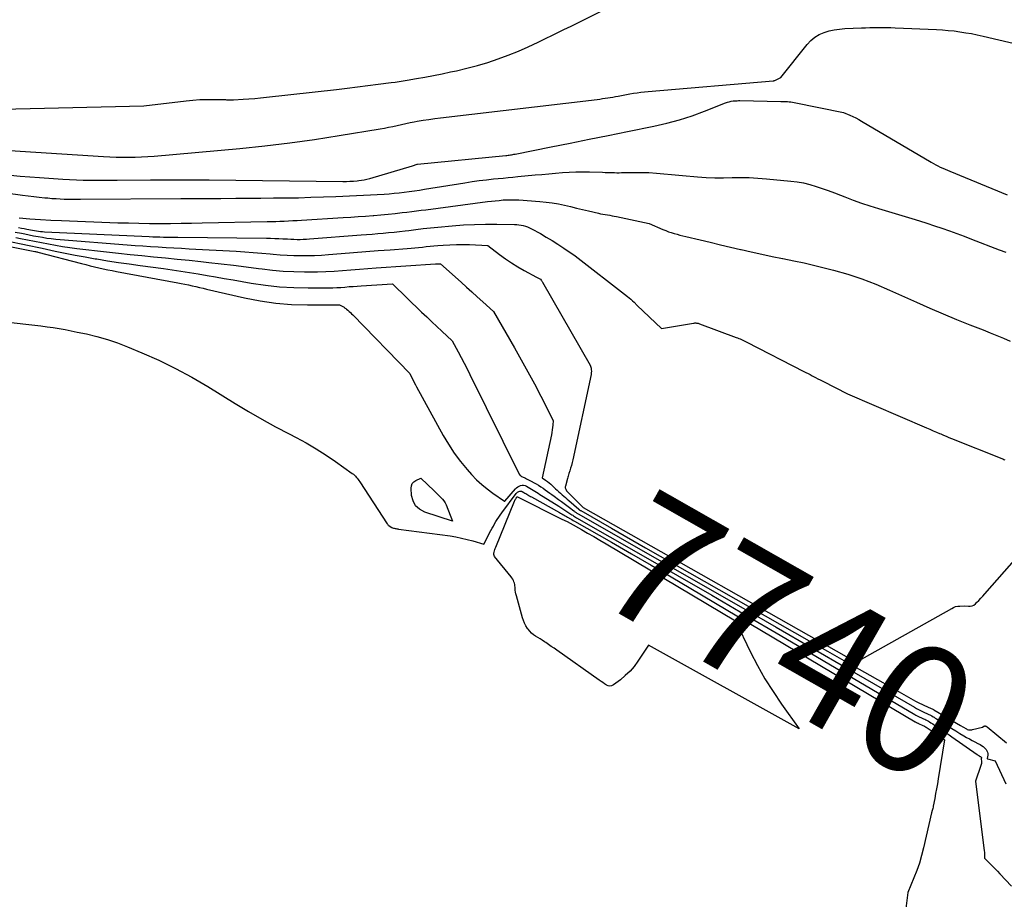
# Model space of a CAD drawing. Units: inches. Extents: x 2620351 to 2622785, y 1501731 to 1504408.
# Drawn here: x 2621481 to 2621591, y 1503013 to 1503111 of the extents above; entities that cross this region are included whole.
import ezdxf
from ezdxf.enums import TextEntityAlignment as Align

# ---------------------------------------------------------------- set-up
doc = ezdxf.new("R2010")
doc.units = ezdxf.units.IN
doc.header["$MEASUREMENT"] = 0
doc.layers.add('Tile_2735_01_SW_contour_2ft', color=240, linetype='Continuous')
doc.layers.add('Tile_2735_01_SW_contour_anno_2ft', color=154, linetype='Continuous')
doc.styles.add('Arial', font='arial.ttf')

msp = doc.modelspace()

# ---------------------------------------------------------------- linework, layer by layer
at = {"layer": 'Tile_2735_01_SW_contour_2ft'}
for p, q in [((2621546.95, 1503054.35, 7740), (2621550.78, 1503052.16, 7740)), ((2621586.13, 1503032.2, 7740), (2621586.4, 1503032.04, 7740))]:
    msp.add_line(p, q, dxfattribs=at)
for points in [[(2621476.86, 1503101.38, 7726), (2621494.46, 1503101.78, 7726), (2621499.19, 1503102.35, 7726), (2621499.96, 1503102.42, 7726), (2621500.73, 1503102.48, 7726), (2621501.51, 1503102.5, 7726), (2621502.28, 1503102.5, 7726), (2621503.6, 1503102.48, 7726), (2621503.71, 1503102.47, 7726), (2621503.83, 1503102.47, 7726), (2621503.94, 1503102.46, 7726), (2621504.06, 1503102.46, 7726), (2621504.18, 1503102.45, 7726), (2621504.29, 1503102.45, 7726), (2621504.41, 1503102.45, 7726), (2621504.52, 1503102.46, 7726), (2621505.6, 1503102.53, 7726), (2621506.25, 1503102.57, 7726), (2621506.91, 1503102.62, 7726), (2621507.56, 1503102.68, 7726), (2621508.21, 1503102.75, 7726), (2621516.08, 1503103.63, 7726), (2621517.26, 1503103.76, 7726), (2621518.43, 1503103.9, 7726), (2621519.6, 1503104.05, 7726), (2621520.77, 1503104.2, 7726), (2621522.2, 1503104.39, 7726), (2621522.66, 1503104.46, 7726), (2621523.11, 1503104.52, 7726), (2621523.57, 1503104.59, 7726), (2621524.02, 1503104.67, 7726), (2621525.05, 1503104.84, 7726), (2621526.01, 1503105.01, 7726), (2621526.97, 1503105.19, 7726), (2621527.93, 1503105.39, 7726), (2621528.89, 1503105.59, 7726), (2621529.53, 1503105.73, 7726), (2621530.72, 1503106.01, 7726), (2621531.89, 1503106.32, 7726), (2621533.06, 1503106.67, 7726), (2621534.22, 1503107.06, 7726), (2621535.36, 1503107.48, 7726), (2621536.5, 1503107.93, 7726), (2621537.61, 1503108.42, 7726), (2621538.72, 1503108.94, 7726), (2621541.16, 1503110.13, 7726), (2621541.59, 1503110.34, 7726), (2621542.01, 1503110.54, 7726), (2621542.43, 1503110.75, 7726), (2621542.86, 1503110.96, 7726), (2621545.7, 1503112.37, 7726)], [(2621471.78, 1503097.26, 7728), (2621489.91, 1503096.1, 7728), (2621490.62, 1503096.06, 7728), (2621491.33, 1503096.03, 7728), (2621492.04, 1503096.02, 7728), (2621492.75, 1503096.01, 7728), (2621493.46, 1503096.02, 7728), (2621494.17, 1503096.04, 7728), (2621494.88, 1503096.08, 7728), (2621495.59, 1503096.14, 7728), (2621505.23, 1503097.01, 7728), (2621508.03, 1503097.29, 7728), (2621510.82, 1503097.62, 7728), (2621513.61, 1503098.01, 7728), (2621516.39, 1503098.44, 7728), (2621520.97, 1503099.21, 7728), (2621521.45, 1503099.29, 7728), (2621521.93, 1503099.38, 7728), (2621522.41, 1503099.48, 7728), (2621522.89, 1503099.59, 7728), (2621523.37, 1503099.7, 7728), (2621523.85, 1503099.8, 7728), (2621524.33, 1503099.9, 7728), (2621524.81, 1503099.99, 7728), (2621525.15, 1503100.05, 7728), (2621525.8, 1503100.16, 7728), (2621526.45, 1503100.26, 7728), (2621527.1, 1503100.35, 7728), (2621527.76, 1503100.44, 7728), (2621545.34, 1503102.51, 7728), (2621545.64, 1503102.55, 7728), (2621545.93, 1503102.59, 7728), (2621546.22, 1503102.63, 7728), (2621546.52, 1503102.67, 7728), (2621546.81, 1503102.72, 7728), (2621547.1, 1503102.77, 7728), (2621547.39, 1503102.82, 7728), (2621547.68, 1503102.88, 7728), (2621547.87, 1503102.92, 7728), (2621548.25, 1503103, 7728), (2621548.63, 1503103.07, 7728), (2621549.02, 1503103.14, 7728), (2621549.41, 1503103.2, 7728), (2621549.43, 1503103.21, 7728), (2621549.84, 1503103.26, 7728), (2621550.24, 1503103.32, 7728), (2621550.64, 1503103.36, 7728), (2621551.05, 1503103.4, 7728), (2621565.08, 1503104.6, 7728), (2621565.11, 1503104.61, 7728), (2621565.13, 1503104.61, 7728), (2621565.16, 1503104.61, 7728), (2621565.18, 1503104.62, 7728), (2621565.29, 1503104.64, 7728), (2621565.97, 1503104.98, 7728), (2621568.92, 1503108.69, 7728), (2621569.33, 1503109.12, 7728), (2621569.77, 1503109.49, 7728), (2621570.27, 1503109.78, 7728), (2621570.81, 1503110.02, 7728), (2621571.38, 1503110.19, 7728), (2621571.96, 1503110.33, 7728), (2621572.55, 1503110.41, 7728), (2621573.15, 1503110.46, 7728), (2621575, 1503110.54, 7728), (2621575.48, 1503110.55, 7728), (2621575.95, 1503110.57, 7728), (2621576.42, 1503110.58, 7728), (2621576.9, 1503110.59, 7728), (2621577.37, 1503110.59, 7728), (2621577.84, 1503110.59, 7728), (2621578.32, 1503110.58, 7728), (2621578.79, 1503110.56, 7728), (2621583.44, 1503110.34, 7728), (2621584.09, 1503110.31, 7728), (2621584.75, 1503110.25, 7728), (2621585.41, 1503110.19, 7728), (2621586.06, 1503110.1, 7728), (2621586.72, 1503110, 7728), (2621587.37, 1503109.89, 7728), (2621588.01, 1503109.76, 7728), (2621588.66, 1503109.62, 7728), (2621593.3, 1503108.51, 7728)], [(2621479.48, 1503094.01, 7730), (2621480.57, 1503093.89, 7730), (2621481.65, 1503093.8, 7730), (2621482.74, 1503093.72, 7730), (2621485.36, 1503093.54, 7730), (2621486.12, 1503093.5, 7730), (2621486.88, 1503093.46, 7730), (2621487.65, 1503093.44, 7730), (2621488.41, 1503093.43, 7730), (2621489.18, 1503093.43, 7730), (2621489.94, 1503093.43, 7730), (2621490.7, 1503093.43, 7730), (2621491.47, 1503093.43, 7730), (2621495.2, 1503093.47, 7730), (2621496.03, 1503093.48, 7730), (2621496.85, 1503093.49, 7730), (2621497.67, 1503093.49, 7730), (2621498.5, 1503093.49, 7730), (2621499.32, 1503093.49, 7730), (2621500.15, 1503093.48, 7730), (2621500.97, 1503093.47, 7730), (2621501.79, 1503093.47, 7730), (2621516.79, 1503093.3, 7730), (2621517.19, 1503093.3, 7730), (2621517.59, 1503093.32, 7730), (2621518, 1503093.34, 7730), (2621518.4, 1503093.38, 7730), (2621518.58, 1503093.4, 7730), (2621518.89, 1503093.44, 7730), (2621519.2, 1503093.49, 7730), (2621519.5, 1503093.56, 7730), (2621519.8, 1503093.64, 7730), (2621524.59, 1503095.04, 7730), (2621525.12, 1503095.22, 7730), (2621525.17, 1503095.23, 7730), (2621525.18, 1503095.23, 7730), (2621535.07, 1503096.21, 7730), (2621535.2, 1503096.22, 7730), (2621535.33, 1503096.24, 7730), (2621535.47, 1503096.26, 7730), (2621535.6, 1503096.28, 7730), (2621535.73, 1503096.3, 7730), (2621535.87, 1503096.32, 7730), (2621536, 1503096.34, 7730), (2621536.13, 1503096.37, 7730), (2621540.16, 1503097.17, 7730), (2621542.3, 1503097.6, 7730), (2621544.45, 1503098.03, 7730), (2621546.59, 1503098.46, 7730), (2621548.74, 1503098.9, 7730), (2621551.71, 1503099.5, 7730), (2621553.16, 1503099.84, 7730), (2621554.59, 1503100.22, 7730), (2621556, 1503100.68, 7730), (2621557.4, 1503101.19, 7730), (2621559.75, 1503102.12, 7730), (2621559.96, 1503102.19, 7730), (2621560.17, 1503102.25, 7730), (2621560.38, 1503102.3, 7730), (2621560.6, 1503102.33, 7730), (2621560.72, 1503102.34, 7730), (2621560.88, 1503102.35, 7730), (2621561.04, 1503102.36, 7730), (2621561.2, 1503102.37, 7730), (2621561.36, 1503102.37, 7730), (2621565.97, 1503102.28, 7730), (2621566.16, 1503102.27, 7730), (2621566.34, 1503102.27, 7730), (2621566.53, 1503102.27, 7730), (2621566.71, 1503102.26, 7730), (2621566.9, 1503102.25, 7730), (2621567.08, 1503102.23, 7730), (2621567.26, 1503102.21, 7730), (2621567.44, 1503102.17, 7730), (2621573.01, 1503101.03, 7730), (2621573.7, 1503100.74, 7730), (2621574.04, 1503100.58, 7730), (2621574.38, 1503100.42, 7730), (2621574.71, 1503100.24, 7730), (2621575.03, 1503100.06, 7730), (2621582.84, 1503095.45, 7730), (2621583.09, 1503095.31, 7730), (2621583.35, 1503095.17, 7730), (2621583.6, 1503095.04, 7730), (2621583.86, 1503094.91, 7730), (2621584.13, 1503094.79, 7730), (2621584.39, 1503094.67, 7730), (2621584.66, 1503094.55, 7730), (2621584.92, 1503094.44, 7730), (2621591.38, 1503091.79, 7730)], [(2621468.23, 1503093.51, 7732), (2621480.84, 1503091.77, 7732), (2621481.46, 1503091.69, 7732), (2621482.09, 1503091.61, 7732), (2621482.71, 1503091.54, 7732), (2621483.34, 1503091.47, 7732), (2621483.68, 1503091.44, 7732), (2621484.13, 1503091.39, 7732), (2621484.59, 1503091.36, 7732), (2621485.04, 1503091.33, 7732), (2621485.5, 1503091.31, 7732), (2621485.96, 1503091.3, 7732), (2621486.41, 1503091.29, 7732), (2621486.87, 1503091.29, 7732), (2621487.33, 1503091.29, 7732), (2621498.6, 1503091.36, 7732), (2621499.72, 1503091.37, 7732), (2621500.84, 1503091.38, 7732), (2621501.97, 1503091.39, 7732), (2621503.09, 1503091.39, 7732), (2621504.77, 1503091.4, 7732), (2621506.18, 1503091.41, 7732), (2621507.58, 1503091.42, 7732), (2621508.99, 1503091.44, 7732), (2621510.4, 1503091.45, 7732), (2621511.8, 1503091.47, 7732), (2621513.21, 1503091.51, 7732), (2621514.61, 1503091.56, 7732), (2621516.02, 1503091.62, 7732), (2621521.42, 1503091.88, 7732), (2621521.99, 1503091.92, 7732), (2621522.56, 1503091.96, 7732), (2621523.12, 1503092.02, 7732), (2621523.69, 1503092.08, 7732), (2621524.25, 1503092.16, 7732), (2621524.82, 1503092.24, 7732), (2621525.38, 1503092.32, 7732), (2621525.94, 1503092.41, 7732), (2621530.48, 1503093.15, 7732), (2621531.29, 1503093.28, 7732), (2621532.09, 1503093.39, 7732), (2621532.9, 1503093.49, 7732), (2621533.71, 1503093.58, 7732), (2621534.21, 1503093.63, 7732), (2621534.77, 1503093.68, 7732), (2621535.33, 1503093.74, 7732), (2621535.89, 1503093.79, 7732), (2621536.45, 1503093.84, 7732), (2621538.37, 1503094.02, 7732), (2621539.13, 1503094.09, 7732), (2621539.9, 1503094.15, 7732), (2621540.66, 1503094.22, 7732), (2621541.43, 1503094.28, 7732), (2621541.46, 1503094.29, 7732), (2621542.21, 1503094.34, 7732), (2621542.96, 1503094.37, 7732), (2621543.72, 1503094.38, 7732), (2621544.47, 1503094.37, 7732), (2621545.95, 1503094.32, 7732), (2621546.22, 1503094.31, 7732), (2621546.48, 1503094.3, 7732), (2621546.75, 1503094.29, 7732), (2621547.02, 1503094.29, 7732), (2621547.28, 1503094.28, 7732), (2621547.55, 1503094.27, 7732), (2621547.82, 1503094.27, 7732), (2621548.08, 1503094.28, 7732), (2621549.47, 1503094.3, 7732), (2621550.31, 1503094.3, 7732), (2621551.15, 1503094.28, 7732), (2621551.99, 1503094.23, 7732), (2621552.83, 1503094.15, 7732), (2621553.67, 1503094.07, 7732), (2621554.5, 1503093.99, 7732), (2621555.34, 1503093.91, 7732), (2621556.18, 1503093.85, 7732), (2621556.61, 1503093.81, 7732), (2621557.58, 1503093.75, 7732), (2621558.55, 1503093.71, 7732), (2621559.52, 1503093.71, 7732), (2621560.48, 1503093.72, 7732), (2621561.45, 1503093.73, 7732), (2621562.42, 1503093.72, 7732), (2621563.38, 1503093.67, 7732), (2621564.35, 1503093.6, 7732), (2621567.08, 1503093.34, 7732), (2621567.8, 1503093.24, 7732), (2621568.51, 1503093.12, 7732), (2621569.21, 1503092.94, 7732), (2621569.91, 1503092.74, 7732), (2621570.6, 1503092.5, 7732), (2621571.28, 1503092.26, 7732), (2621571.97, 1503092.01, 7732), (2621572.65, 1503091.75, 7732), (2621573.15, 1503091.55, 7732), (2621574.08, 1503091.2, 7732), (2621575.01, 1503090.87, 7732), (2621575.96, 1503090.55, 7732), (2621576.91, 1503090.26, 7732), (2621580.67, 1503089.13, 7732), (2621581.52, 1503088.87, 7732), (2621582.36, 1503088.6, 7732), (2621583.21, 1503088.32, 7732), (2621584.05, 1503088.04, 7732), (2621584.89, 1503087.75, 7732), (2621585.72, 1503087.45, 7732), (2621586.55, 1503087.14, 7732), (2621587.38, 1503086.82, 7732), (2621590.46, 1503085.63, 7732), (2621591.23, 1503085.34, 7732)], [(2621480.47, 1503089.22, 7734), (2621481.65, 1503089.11, 7734), (2621482.83, 1503089.02, 7734), (2621484.02, 1503088.95, 7734), (2621485.2, 1503088.9, 7734), (2621491.54, 1503088.66, 7734), (2621492.72, 1503088.63, 7734), (2621493.9, 1503088.6, 7734), (2621495.08, 1503088.58, 7734), (2621496.27, 1503088.58, 7734), (2621497.45, 1503088.58, 7734), (2621498.63, 1503088.59, 7734), (2621499.81, 1503088.6, 7734), (2621501, 1503088.63, 7734), (2621508.28, 1503088.78, 7734), (2621508.76, 1503088.8, 7734), (2621509.25, 1503088.81, 7734), (2621509.73, 1503088.83, 7734), (2621510.21, 1503088.85, 7734), (2621510.69, 1503088.87, 7734), (2621511.18, 1503088.9, 7734), (2621511.66, 1503088.92, 7734), (2621512.14, 1503088.95, 7734), (2621516.83, 1503089.24, 7734), (2621517.67, 1503089.3, 7734), (2621518.5, 1503089.35, 7734), (2621519.34, 1503089.41, 7734), (2621520.18, 1503089.47, 7734), (2621520.26, 1503089.48, 7734), (2621521.06, 1503089.55, 7734), (2621521.86, 1503089.62, 7734), (2621522.66, 1503089.7, 7734), (2621523.46, 1503089.79, 7734), (2621523.99, 1503089.85, 7734), (2621524.52, 1503089.92, 7734), (2621525.05, 1503089.98, 7734), (2621525.59, 1503090.05, 7734), (2621526.12, 1503090.12, 7734), (2621533.03, 1503091.03, 7734), (2621533.46, 1503091.08, 7734), (2621533.9, 1503091.13, 7734), (2621534.34, 1503091.17, 7734), (2621534.78, 1503091.21, 7734), (2621535.21, 1503091.23, 7734), (2621535.65, 1503091.24, 7734), (2621536.09, 1503091.23, 7734), (2621536.53, 1503091.21, 7734), (2621538.91, 1503091.05, 7734), (2621539.6, 1503090.98, 7734), (2621540.29, 1503090.9, 7734), (2621540.98, 1503090.77, 7734), (2621541.66, 1503090.63, 7734), (2621542.34, 1503090.47, 7734), (2621543.02, 1503090.31, 7734), (2621543.7, 1503090.15, 7734), (2621544.38, 1503089.99, 7734), (2621545.48, 1503089.73, 7734), (2621545.73, 1503089.67, 7734), (2621545.98, 1503089.62, 7734), (2621546.24, 1503089.57, 7734), (2621546.49, 1503089.53, 7734), (2621546.75, 1503089.49, 7734), (2621547.01, 1503089.44, 7734), (2621547.26, 1503089.39, 7734), (2621547.51, 1503089.34, 7734), (2621551.19, 1503088.56, 7734), (2621552.72, 1503087.9, 7734), (2621553.03, 1503087.77, 7734), (2621553.34, 1503087.65, 7734), (2621553.66, 1503087.55, 7734), (2621553.98, 1503087.45, 7734), (2621554.31, 1503087.36, 7734), (2621554.63, 1503087.27, 7734), (2621554.96, 1503087.19, 7734), (2621555.29, 1503087.11, 7734), (2621556.9, 1503086.73, 7734), (2621558.04, 1503086.46, 7734), (2621559.17, 1503086.19, 7734), (2621560.31, 1503085.92, 7734), (2621561.44, 1503085.65, 7734), (2621561.49, 1503085.64, 7734), (2621562.64, 1503085.37, 7734), (2621563.81, 1503085.12, 7734), (2621564.97, 1503084.88, 7734), (2621566.14, 1503084.65, 7734), (2621566.2, 1503084.63, 7734), (2621567.4, 1503084.39, 7734), (2621568.59, 1503084.14, 7734), (2621569.78, 1503083.86, 7734), (2621570.96, 1503083.57, 7734), (2621571.86, 1503083.34, 7734), (2621573.47, 1503082.88, 7734), (2621575.07, 1503082.36, 7734), (2621576.63, 1503081.76, 7734), (2621578.17, 1503081.1, 7734), (2621581.19, 1503079.72, 7734), (2621582.68, 1503079.06, 7734), (2621584.17, 1503078.41, 7734), (2621585.67, 1503077.79, 7734), (2621587.18, 1503077.19, 7734), (2621588.69, 1503076.61, 7734), (2621589.44, 1503076.31, 7734), (2621590.2, 1503076, 7734), (2621590.95, 1503075.68, 7734), (2621591.69, 1503075.35, 7734)], [(2621480.01, 1503087.61, 7738), (2621480.7, 1503087.47, 7738), (2621481.08, 1503087.4, 7738), (2621481.58, 1503087.3, 7738), (2621482.07, 1503087.2, 7738), (2621482.57, 1503087.11, 7738), (2621483.06, 1503087.02, 7738), (2621483.56, 1503086.94, 7738), (2621484.06, 1503086.87, 7738), (2621484.55, 1503086.81, 7738), (2621485.06, 1503086.76, 7738), (2621492.59, 1503086.18, 7738), (2621493.46, 1503086.11, 7738), (2621494.33, 1503086.05, 7738), (2621495.2, 1503085.99, 7738), (2621496.07, 1503085.94, 7738), (2621496.94, 1503085.89, 7738), (2621497.81, 1503085.84, 7738), (2621498.68, 1503085.79, 7738), (2621499.55, 1503085.74, 7738), (2621504.83, 1503085.45, 7738), (2621505.78, 1503085.39, 7738), (2621506.73, 1503085.32, 7738), (2621507.68, 1503085.24, 7738), (2621508.62, 1503085.16, 7738), (2621508.97, 1503085.12, 7738), (2621509.74, 1503085.06, 7738), (2621510.52, 1503085.01, 7738), (2621511.29, 1503084.98, 7738), (2621512.07, 1503084.96, 7738), (2621512.85, 1503084.96, 7738), (2621513.62, 1503084.98, 7738), (2621514.4, 1503085.02, 7738), (2621515.17, 1503085.08, 7738), (2621516.61, 1503085.2, 7738), (2621517.99, 1503085.31, 7738), (2621519.36, 1503085.42, 7738), (2621520.74, 1503085.52, 7738), (2621522.11, 1503085.63, 7738), (2621524.01, 1503085.77, 7738), (2621524.44, 1503085.8, 7738), (2621524.87, 1503085.84, 7738), (2621525.3, 1503085.88, 7738), (2621525.72, 1503085.93, 7738), (2621526.15, 1503085.97, 7738), (2621526.58, 1503086.02, 7738), (2621527.01, 1503086.06, 7738), (2621527.44, 1503086.1, 7738), (2621528.05, 1503086.15, 7738), (2621528.79, 1503086.19, 7738), (2621529.53, 1503086.22, 7738), (2621530.26, 1503086.22, 7738), (2621531, 1503086.2, 7738), (2621533.08, 1503086.09, 7738), (2621534.38, 1503085.09, 7738), (2621535.04, 1503084.61, 7738), (2621535.72, 1503084.15, 7738), (2621536.42, 1503083.72, 7738), (2621537.13, 1503083.31, 7738), (2621538.54, 1503082.55, 7738), (2621538.61, 1503082.51, 7738), (2621538.68, 1503082.47, 7738), (2621538.75, 1503082.43, 7738), (2621538.82, 1503082.39, 7738), (2621538.96, 1503082.31, 7738), (2621539.06, 1503082.21, 7738), (2621539.1, 1503082.16, 7738), (2621539.14, 1503082.11, 7738), (2621539.18, 1503082.05, 7738), (2621539.22, 1503082, 7738), (2621544.56, 1503072.66, 7738), (2621544.65, 1503072.32, 7738), (2621544.68, 1503072.15, 7738), (2621544.69, 1503071.97, 7738), (2621544.68, 1503071.8, 7738), (2621544.66, 1503071.63, 7738), (2621542.6, 1503062.03, 7738), (2621542.53, 1503061.72, 7738), (2621542.45, 1503061.41, 7738), (2621542.36, 1503061.11, 7738), (2621542.27, 1503060.81, 7738), (2621542.17, 1503060.49, 7738), (2621542.12, 1503060.35, 7738), (2621542.08, 1503060.21, 7738), (2621542.04, 1503060.07, 7738), (2621542, 1503059.93, 7738), (2621541.77, 1503059.07, 7738), (2621541.76, 1503058.98, 7738), (2621541.76, 1503058.89, 7738), (2621541.78, 1503058.81, 7738), (2621541.81, 1503058.73, 7738), (2621541.9, 1503058.56, 7738), (2621541.95, 1503058.51, 7738), (2621543.76, 1503056.69, 7738), (2621574.42, 1503039.3, 7738), (2621585.14, 1503045.35, 7738), (2621585.36, 1503045.45, 7738), (2621585.58, 1503045.54, 7738), (2621585.82, 1503045.58, 7738), (2621586.06, 1503045.61, 7738), (2621586.55, 1503045.63, 7738), (2621587.01, 1503045.58, 7738), (2621587.23, 1503045.59, 7738), (2621587.43, 1503045.63, 7738), (2621587.62, 1503045.72, 7738), (2621587.8, 1503045.85, 7738), (2621587.94, 1503046, 7738), (2621588.18, 1503046.24, 7738), (2621588.41, 1503046.48, 7738), (2621588.64, 1503046.72, 7738), (2621588.86, 1503046.97, 7738), (2621593.82, 1503052.65, 7738)], [(2621480.39, 1503088.11, 7736), (2621480.71, 1503088.06, 7736), (2621481.02, 1503088.01, 7736), (2621481.33, 1503087.95, 7736), (2621481.52, 1503087.91, 7736), (2621481.74, 1503087.87, 7736), (2621481.96, 1503087.83, 7736), (2621482.18, 1503087.79, 7736), (2621482.4, 1503087.75, 7736), (2621482.62, 1503087.71, 7736), (2621482.85, 1503087.68, 7736), (2621483.07, 1503087.66, 7736), (2621483.29, 1503087.65, 7736), (2621495.04, 1503087.1, 7736), (2621495.44, 1503087.09, 7736), (2621495.84, 1503087.07, 7736), (2621496.24, 1503087.06, 7736), (2621496.64, 1503087.05, 7736), (2621497.05, 1503087.04, 7736), (2621497.45, 1503087.03, 7736), (2621497.85, 1503087.02, 7736), (2621498.25, 1503087.02, 7736), (2621508.23, 1503086.92, 7736), (2621508.68, 1503086.91, 7736), (2621509.14, 1503086.9, 7736), (2621509.59, 1503086.88, 7736), (2621510.04, 1503086.86, 7736), (2621510.23, 1503086.85, 7736), (2621510.59, 1503086.83, 7736), (2621510.94, 1503086.81, 7736), (2621511.29, 1503086.8, 7736), (2621511.65, 1503086.79, 7736), (2621512, 1503086.79, 7736), (2621512.35, 1503086.8, 7736), (2621512.71, 1503086.81, 7736), (2621513.06, 1503086.84, 7736), (2621518.85, 1503087.29, 7736), (2621519.46, 1503087.34, 7736), (2621520.08, 1503087.39, 7736), (2621520.7, 1503087.44, 7736), (2621521.31, 1503087.49, 7736), (2621521.93, 1503087.55, 7736), (2621522.54, 1503087.61, 7736), (2621523.16, 1503087.68, 7736), (2621523.77, 1503087.75, 7736), (2621524.18, 1503087.8, 7736), (2621525, 1503087.9, 7736), (2621525.82, 1503087.99, 7736), (2621526.64, 1503088.08, 7736), (2621527.46, 1503088.16, 7736), (2621529.08, 1503088.31, 7736), (2621530.32, 1503088.41, 7736), (2621531.57, 1503088.47, 7736), (2621532.82, 1503088.5, 7736), (2621534.06, 1503088.49, 7736), (2621536.06, 1503088.45, 7736), (2621536.31, 1503088.44, 7736), (2621536.56, 1503088.41, 7736), (2621536.8, 1503088.38, 7736), (2621537.05, 1503088.33, 7736), (2621537.29, 1503088.26, 7736), (2621537.52, 1503088.19, 7736), (2621537.75, 1503088.09, 7736), (2621537.97, 1503087.98, 7736), (2621538.96, 1503087.43, 7736), (2621539.63, 1503087.05, 7736), (2621540.29, 1503086.66, 7736), (2621540.94, 1503086.24, 7736), (2621541.58, 1503085.81, 7736), (2621542.86, 1503084.94, 7736), (2621548.76, 1503080.38, 7736), (2621548.95, 1503080.22, 7736), (2621549.13, 1503080.06, 7736), (2621549.31, 1503079.89, 7736), (2621549.48, 1503079.72, 7736), (2621549.82, 1503079.36, 7736), (2621552.57, 1503076.76, 7736), (2621556.15, 1503077.38, 7736), (2621556.24, 1503077.39, 7736), (2621556.32, 1503077.4, 7736), (2621556.4, 1503077.4, 7736), (2621556.49, 1503077.39, 7736), (2621556.57, 1503077.38, 7736), (2621556.66, 1503077.36, 7736), (2621556.74, 1503077.34, 7736), (2621556.82, 1503077.31, 7736), (2621560.93, 1503075.78, 7736), (2621561.09, 1503075.72, 7736), (2621561.24, 1503075.66, 7736), (2621561.39, 1503075.6, 7736), (2621561.54, 1503075.54, 7736), (2621561.69, 1503075.47, 7736), (2621561.84, 1503075.4, 7736), (2621561.99, 1503075.33, 7736), (2621562.14, 1503075.25, 7736), (2621568.55, 1503071.95, 7736), (2621568.78, 1503071.83, 7736), (2621569.01, 1503071.72, 7736), (2621569.24, 1503071.6, 7736), (2621569.46, 1503071.48, 7736), (2621569.56, 1503071.43, 7736), (2621569.84, 1503071.28, 7736), (2621570.11, 1503071.14, 7736), (2621570.39, 1503071, 7736), (2621570.67, 1503070.86, 7736), (2621573.46, 1503069.44, 7736), (2621582.32, 1503065.62, 7736), (2621582.69, 1503065.46, 7736), (2621583.05, 1503065.3, 7736), (2621583.42, 1503065.15, 7736), (2621583.78, 1503064.99, 7736), (2621583.91, 1503064.93, 7736), (2621584.21, 1503064.8, 7736), (2621584.51, 1503064.67, 7736), (2621584.82, 1503064.55, 7736), (2621585.12, 1503064.43, 7736), (2621590.78, 1503062.18, 7736), (2621590.89, 1503062.13, 7736), (2621591.01, 1503062.08, 7736), (2621591.12, 1503062.03, 7736)], [(2621476.05, 1503086.66, 7744), (2621482.21, 1503085.43, 7744), (2621482.3, 1503085.41, 7744), (2621482.39, 1503085.39, 7744), (2621482.48, 1503085.37, 7744), (2621482.56, 1503085.35, 7744), (2621487.46, 1503084.08, 7744), (2621487.95, 1503083.96, 7744), (2621488.43, 1503083.83, 7744), (2621488.92, 1503083.72, 7744), (2621489.41, 1503083.6, 7744), (2621489.9, 1503083.49, 7744), (2621490.39, 1503083.38, 7744), (2621490.89, 1503083.28, 7744), (2621491.38, 1503083.19, 7744), (2621498.25, 1503081.91, 7744), (2621498.65, 1503081.84, 7744), (2621499.06, 1503081.75, 7744), (2621499.47, 1503081.67, 7744), (2621499.87, 1503081.58, 7744), (2621500.28, 1503081.48, 7744), (2621500.68, 1503081.39, 7744), (2621501.09, 1503081.3, 7744), (2621501.49, 1503081.2, 7744), (2621505.73, 1503080.23, 7744), (2621507.49, 1503079.89, 7744), (2621509.25, 1503079.63, 7744), (2621511.03, 1503079.49, 7744), (2621512.83, 1503079.44, 7744), (2621516.42, 1503079.45, 7744), (2621516.64, 1503079.34, 7744), (2621516.71, 1503079.3, 7744), (2621516.78, 1503079.25, 7744), (2621516.85, 1503079.21, 7744), (2621516.92, 1503079.16, 7744), (2621516.99, 1503079.11, 7744), (2621517.06, 1503079.06, 7744), (2621517.13, 1503079.01, 7744), (2621517.19, 1503078.96, 7744), (2621517.35, 1503078.82, 7744), (2621517.49, 1503078.69, 7744), (2621517.63, 1503078.57, 7744), (2621517.77, 1503078.43, 7744), (2621517.9, 1503078.3, 7744), (2621524.3, 1503071.73, 7744), (2621524.55, 1503071.22, 7744), (2621524.67, 1503070.97, 7744), (2621524.8, 1503070.72, 7744), (2621524.93, 1503070.47, 7744), (2621525.06, 1503070.22, 7744), (2621528.04, 1503064.78, 7744), (2621528.64, 1503063.77, 7744), (2621529.28, 1503062.78, 7744), (2621529.99, 1503061.85, 7744), (2621530.74, 1503060.95, 7744), (2621531.25, 1503060.38, 7744), (2621531.8, 1503059.8, 7744), (2621532.38, 1503059.26, 7744), (2621532.99, 1503058.76, 7744), (2621533.62, 1503058.28, 7744), (2621534.94, 1503057.38, 7744), (2621534.96, 1503057.4, 7744), (2621536.16, 1503058.78, 7744), (2621536.29, 1503058.9, 7744), (2621536.43, 1503059, 7744), (2621536.58, 1503059.08, 7744), (2621536.74, 1503059.14, 7744), (2621536.91, 1503059.17, 7744), (2621537.07, 1503059.17, 7744), (2621537.24, 1503059.13, 7744), (2621537.39, 1503059.06, 7744), (2621537.78, 1503058.85, 7744), (2621537.98, 1503058.74, 7744), (2621538.17, 1503058.63, 7744), (2621538.35, 1503058.51, 7744), (2621538.54, 1503058.39, 7744), (2621538.72, 1503058.27, 7744), (2621538.91, 1503058.14, 7744), (2621539.09, 1503058.03, 7744), (2621539.28, 1503057.91, 7744), (2621541.04, 1503056.82, 7744), (2621541.27, 1503056.68, 7744), (2621541.49, 1503056.53, 7744), (2621541.71, 1503056.39, 7744), (2621541.93, 1503056.24, 7744), (2621542.16, 1503056.08, 7744), (2621542.26, 1503056.01, 7744), (2621542.37, 1503055.94, 7744), (2621542.48, 1503055.87, 7744), (2621542.59, 1503055.8, 7744), (2621542.7, 1503055.73, 7744), (2621542.81, 1503055.66, 7744), (2621542.92, 1503055.59, 7744), (2621543.03, 1503055.53, 7744), (2621550.51, 1503051.25, 7744), (2621554.36, 1503049.04, 7744), (2621558.21, 1503046.82, 7744), (2621562.04, 1503044.58, 7744), (2621565.87, 1503042.34, 7744), (2621581, 1503033.43, 7744), (2621581.13, 1503033.35, 7744), (2621581.27, 1503033.28, 7744), (2621581.41, 1503033.21, 7744), (2621581.55, 1503033.14, 7744), (2621581.69, 1503033.08, 7744), (2621581.83, 1503033.01, 7744), (2621581.97, 1503032.95, 7744), (2621582.11, 1503032.89, 7744), (2621582.25, 1503032.82, 7744), (2621582.39, 1503032.75, 7744), (2621582.52, 1503032.68, 7744), (2621582.65, 1503032.6, 7744), (2621582.81, 1503032.5, 7744), (2621583.02, 1503032.37, 7744), (2621583.22, 1503032.24, 7744), (2621583.43, 1503032.11, 7744), (2621583.64, 1503031.97, 7744), (2621583.88, 1503031.81, 7744), (2621584.2, 1503031.59, 7744), (2621584.53, 1503031.37, 7744), (2621584.85, 1503031.15, 7744), (2621585.17, 1503030.92, 7744), (2621587.99, 1503028.95, 7744), (2621588.05, 1503028.91, 7744), (2621588.11, 1503028.87, 7744), (2621588.17, 1503028.83, 7744), (2621588.24, 1503028.79, 7744), (2621588.33, 1503028.73, 7744), (2621588.35, 1503028.72, 7744), (2621588.37, 1503028.71, 7744), (2621588.45, 1503028.62, 7744), (2621588.47, 1503028.59, 7744), (2621588.47, 1503028.58, 7744), (2621588.47, 1503028.56, 7744), (2621588.45, 1503028.45, 7744), (2621588.43, 1503028.43, 7744), (2621588.47, 1503028.18, 7744), (2621588.48, 1503028.06, 7744), (2621588.47, 1503027.93, 7744), (2621588.45, 1503027.81, 7744), (2621588.42, 1503027.69, 7744), (2621587.83, 1503025.95, 7744), (2621588.8, 1503018.11, 7744), (2621588.81, 1503017.97, 7744), (2621588.82, 1503017.84, 7744), (2621588.83, 1503017.7, 7744), (2621588.83, 1503017.57, 7744), (2621588.83, 1503017.3, 7744), (2621589.41, 1503016.71, 7744), (2621589.7, 1503016.42, 7744), (2621589.99, 1503016.12, 7744), (2621590.28, 1503015.82, 7744), (2621590.56, 1503015.52, 7744), (2621591.87, 1503014.14, 7744)], [(2621478.71, 1503086.69, 7742), (2621481.56, 1503086.1, 7742), (2621481.93, 1503086.03, 7742), (2621482.29, 1503085.95, 7742), (2621482.65, 1503085.87, 7742), (2621483.02, 1503085.8, 7742), (2621484.51, 1503085.47, 7742), (2621485.63, 1503085.24, 7742), (2621486.74, 1503085.02, 7742), (2621487.86, 1503084.82, 7742), (2621488.98, 1503084.62, 7742), (2621489.16, 1503084.59, 7742), (2621490.38, 1503084.39, 7742), (2621491.6, 1503084.2, 7742), (2621492.81, 1503084.03, 7742), (2621494.03, 1503083.85, 7742), (2621496.65, 1503083.5, 7742), (2621497.63, 1503083.36, 7742), (2621498.61, 1503083.22, 7742), (2621499.59, 1503083.07, 7742), (2621500.56, 1503082.91, 7742), (2621501.54, 1503082.74, 7742), (2621502.51, 1503082.58, 7742), (2621503.48, 1503082.41, 7742), (2621504.46, 1503082.24, 7742), (2621506.5, 1503081.88, 7742), (2621508.09, 1503081.64, 7742), (2621509.68, 1503081.46, 7742), (2621511.28, 1503081.37, 7742), (2621512.89, 1503081.33, 7742), (2621515.2, 1503081.34, 7742), (2621515.66, 1503081.35, 7742), (2621516.11, 1503081.37, 7742), (2621516.57, 1503081.4, 7742), (2621517.02, 1503081.43, 7742), (2621517.48, 1503081.48, 7742), (2621517.93, 1503081.51, 7742), (2621518.39, 1503081.55, 7742), (2621518.84, 1503081.58, 7742), (2621522.36, 1503081.81, 7742), (2621525.63, 1503078.63, 7742), (2621526.2, 1503078.08, 7742), (2621526.77, 1503077.54, 7742), (2621527.34, 1503076.99, 7742), (2621527.91, 1503076.46, 7742), (2621529.06, 1503075.38, 7742), (2621529.75, 1503074.14, 7742), (2621530.09, 1503073.51, 7742), (2621530.42, 1503072.88, 7742), (2621530.74, 1503072.25, 7742), (2621531.06, 1503071.61, 7742), (2621536.57, 1503060.41, 7742), (2621536.71, 1503060.28, 7742), (2621536.78, 1503060.23, 7742), (2621536.86, 1503060.17, 7742), (2621536.94, 1503060.13, 7742), (2621537.02, 1503060.09, 7742), (2621537.14, 1503060.04, 7742), (2621537.28, 1503059.97, 7742), (2621537.42, 1503059.9, 7742), (2621537.56, 1503059.83, 7742), (2621537.7, 1503059.76, 7742), (2621538.48, 1503059.33, 7742), (2621538.74, 1503059.18, 7742), (2621539.01, 1503059.01, 7742), (2621539.26, 1503058.84, 7742), (2621539.51, 1503058.66, 7742), (2621539.76, 1503058.48, 7742), (2621540.01, 1503058.3, 7742), (2621540.26, 1503058.12, 7742), (2621540.51, 1503057.94, 7742), (2621541.01, 1503057.58, 7742), (2621541.32, 1503057.36, 7742), (2621541.63, 1503057.13, 7742), (2621541.93, 1503056.9, 7742), (2621542.24, 1503056.66, 7742), (2621542.71, 1503056.3, 7742), (2621542.78, 1503056.25, 7742), (2621542.85, 1503056.2, 7742), (2621542.92, 1503056.14, 7742), (2621542.99, 1503056.1, 7742), (2621543.06, 1503056.05, 7742), (2621543.13, 1503056, 7742), (2621543.2, 1503055.95, 7742), (2621543.28, 1503055.91, 7742), (2621557.46, 1503047.81, 7742), (2621561.46, 1503045.52, 7742), (2621565.45, 1503043.22, 7742), (2621569.44, 1503040.92, 7742), (2621573.43, 1503038.61, 7742), (2621580.95, 1503034.24, 7742), (2621581.18, 1503034.11, 7742), (2621581.4, 1503033.99, 7742), (2621581.64, 1503033.88, 7742), (2621581.87, 1503033.77, 7742), (2621582.18, 1503033.63, 7742), (2621582.26, 1503033.59, 7742), (2621582.34, 1503033.55, 7742), (2621582.43, 1503033.52, 7742), (2621582.51, 1503033.48, 7742), (2621582.59, 1503033.44, 7742), (2621582.67, 1503033.4, 7742), (2621582.75, 1503033.36, 7742), (2621582.83, 1503033.31, 7742), (2621582.92, 1503033.26, 7742), (2621583.05, 1503033.18, 7742), (2621583.17, 1503033.11, 7742), (2621583.29, 1503033.03, 7742), (2621583.42, 1503032.96, 7742), (2621584.72, 1503032.14, 7742), (2621585.17, 1503031.86, 7742), (2621585.62, 1503031.58, 7742), (2621586.07, 1503031.31, 7742), (2621586.52, 1503031.03, 7742), (2621586.81, 1503030.86, 7742), (2621587.12, 1503030.68, 7742), (2621587.43, 1503030.5, 7742), (2621587.74, 1503030.34, 7742), (2621588.06, 1503030.18, 7742), (2621588.33, 1503030.05, 7742), (2621588.5, 1503029.94, 7742), (2621588.67, 1503029.83, 7742), (2621588.82, 1503029.69, 7742), (2621588.97, 1503029.55, 7742), (2621589, 1503029.51, 7742), (2621589.09, 1503029.36, 7742), (2621589.16, 1503029.21, 7742), (2621589.19, 1503029.04, 7742), (2621589.19, 1503028.86, 7742), (2621589.14, 1503028.5, 7742), (2621589.13, 1503028.48, 7742), (2621589.16, 1503028.46, 7742), (2621590.02, 1503028.21, 7742), (2621591.23, 1503025.63, 7742)], [(2621480.07, 1503087, 7740), (2621480.61, 1503086.9, 7740), (2621481.39, 1503086.74, 7740), (2621482.18, 1503086.58, 7740), (2621482.97, 1503086.43, 7740), (2621483.75, 1503086.27, 7740), (2621484.54, 1503086.13, 7740), (2621485.33, 1503085.99, 7740), (2621486.13, 1503085.88, 7740), (2621486.92, 1503085.78, 7740), (2621490.27, 1503085.39, 7740), (2621491.59, 1503085.24, 7740), (2621492.91, 1503085.09, 7740), (2621494.23, 1503084.96, 7740), (2621495.55, 1503084.83, 7740), (2621496.88, 1503084.71, 7740), (2621498.2, 1503084.57, 7740), (2621499.52, 1503084.44, 7740), (2621500.84, 1503084.3, 7740), (2621501.73, 1503084.2, 7740), (2621503.13, 1503084.05, 7740), (2621504.52, 1503083.88, 7740), (2621505.92, 1503083.71, 7740), (2621507.31, 1503083.52, 7740), (2621507.72, 1503083.47, 7740), (2621508.91, 1503083.33, 7740), (2621510.1, 1503083.22, 7740), (2621511.29, 1503083.17, 7740), (2621512.48, 1503083.14, 7740), (2621512.99, 1503083.14, 7740), (2621513.93, 1503083.15, 7740), (2621514.88, 1503083.18, 7740), (2621515.82, 1503083.23, 7740), (2621516.76, 1503083.3, 7740), (2621517.7, 1503083.38, 7740), (2621518.65, 1503083.46, 7740), (2621519.59, 1503083.53, 7740), (2621520.53, 1503083.59, 7740), (2621527.2, 1503084.03, 7740), (2621527.32, 1503084.04, 7740), (2621527.49, 1503084.05, 7740), (2621527.51, 1503084.05, 7740), (2621527.54, 1503084.05, 7740), (2621527.56, 1503084.05, 7740), (2621527.59, 1503084.05, 7740), (2621527.77, 1503084.04, 7740), (2621530.06, 1503081.98, 7740), (2621530.67, 1503081.43, 7740), (2621531.28, 1503080.88, 7740), (2621531.88, 1503080.34, 7740), (2621532.49, 1503079.79, 7740), (2621533.7, 1503078.69, 7740), (2621536.06, 1503074.59, 7740), (2621536.81, 1503073.26, 7740), (2621537.56, 1503071.91, 7740), (2621538.29, 1503070.56, 7740), (2621539, 1503069.19, 7740), (2621540.41, 1503066.46, 7740), (2621540.36, 1503065.92, 7740), (2621540.34, 1503065.65, 7740), (2621540.3, 1503065.38, 7740), (2621540.26, 1503065.11, 7740), (2621540.21, 1503064.85, 7740), (2621539.15, 1503060, 7740), (2621539.55, 1503059.74, 7740), (2621539.75, 1503059.6, 7740), (2621539.94, 1503059.45, 7740), (2621540.13, 1503059.3, 7740), (2621540.3, 1503059.13, 7740), (2621540.66, 1503058.79, 7740), (2621540.84, 1503058.61, 7740), (2621541.03, 1503058.44, 7740), (2621541.21, 1503058.27, 7740), (2621541.4, 1503058.11, 7740), (2621541.59, 1503057.94, 7740), (2621541.78, 1503057.78, 7740), (2621541.97, 1503057.61, 7740), (2621542.16, 1503057.45, 7740), (2621543.27, 1503056.47, 7740), (2621543.29, 1503056.46, 7740), (2621543.31, 1503056.44, 7740), (2621543.32, 1503056.43, 7740), (2621543.34, 1503056.42, 7740), (2621543.41, 1503056.36, 7740), (2621543.43, 1503056.35, 7740), (2621543.45, 1503056.34, 7740), (2621543.47, 1503056.33, 7740), (2621543.49, 1503056.32, 7740), (2621546.95, 1503054.35, 7740)], [(2621475.6, 1503077.91, 7746), (2621481.53, 1503077.24, 7746), (2621482.22, 1503077.16, 7746), (2621482.9, 1503077.07, 7746), (2621483.58, 1503076.98, 7746), (2621484.26, 1503076.88, 7746), (2621484.93, 1503076.76, 7746), (2621485.61, 1503076.65, 7746), (2621486.29, 1503076.52, 7746), (2621486.96, 1503076.38, 7746), (2621488, 1503076.17, 7746), (2621489.18, 1503075.88, 7746), (2621490.35, 1503075.56, 7746), (2621491.49, 1503075.16, 7746), (2621492.63, 1503074.73, 7746), (2621494.23, 1503074.06, 7746), (2621496.13, 1503073.21, 7746), (2621498, 1503072.3, 7746), (2621499.83, 1503071.3, 7746), (2621501.63, 1503070.25, 7746), (2621504.7, 1503068.35, 7746), (2621506.18, 1503067.45, 7746), (2621507.69, 1503066.58, 7746), (2621509.21, 1503065.74, 7746), (2621510.75, 1503064.93, 7746), (2621511.53, 1503064.54, 7746), (2621512.68, 1503063.92, 7746), (2621513.8, 1503063.27, 7746), (2621514.9, 1503062.57, 7746), (2621515.98, 1503061.84, 7746), (2621517.85, 1503060.51, 7746), (2621517.97, 1503060.41, 7746), (2621518.09, 1503060.31, 7746), (2621518.2, 1503060.2, 7746), (2621518.3, 1503060.08, 7746), (2621518.4, 1503059.96, 7746), (2621518.5, 1503059.83, 7746), (2621518.59, 1503059.7, 7746), (2621518.68, 1503059.57, 7746), (2621521.76, 1503054.84, 7746), (2621521.8, 1503054.79, 7746), (2621521.85, 1503054.73, 7746), (2621521.9, 1503054.69, 7746), (2621521.95, 1503054.64, 7746), (2621522.11, 1503054.53, 7746), (2621522.28, 1503054.44, 7746), (2621522.37, 1503054.4, 7746), (2621522.46, 1503054.37, 7746), (2621522.55, 1503054.34, 7746), (2621522.65, 1503054.32, 7746), (2621522.75, 1503054.31, 7746), (2621522.85, 1503054.29, 7746), (2621522.95, 1503054.28, 7746), (2621523.05, 1503054.26, 7746), (2621528.83, 1503053.48, 7746), (2621529.48, 1503053.37, 7746), (2621530.12, 1503053.25, 7746), (2621530.75, 1503053.1, 7746), (2621531.38, 1503052.93, 7746), (2621532.63, 1503052.55, 7746), (2621533.42, 1503054.08, 7746), (2621533.55, 1503054.34, 7746), (2621533.69, 1503054.59, 7746), (2621533.83, 1503054.85, 7746), (2621533.98, 1503055.1, 7746), (2621534.13, 1503055.34, 7746), (2621534.29, 1503055.58, 7746), (2621534.45, 1503055.82, 7746), (2621534.62, 1503056.06, 7746), (2621536.25, 1503058.24, 7746), (2621536.31, 1503058.31, 7746), (2621536.38, 1503058.38, 7746), (2621536.47, 1503058.43, 7746), (2621536.55, 1503058.48, 7746), (2621536.65, 1503058.51, 7746), (2621536.74, 1503058.52, 7746), (2621536.83, 1503058.5, 7746), (2621536.92, 1503058.47, 7746), (2621537.11, 1503058.36, 7746), (2621537.22, 1503058.3, 7746), (2621537.33, 1503058.24, 7746), (2621537.43, 1503058.17, 7746), (2621537.54, 1503058.11, 7746), (2621537.64, 1503058.04, 7746), (2621537.75, 1503057.98, 7746), (2621537.85, 1503057.92, 7746), (2621537.96, 1503057.86, 7746), (2621541.1, 1503056.12, 7746), (2621541.23, 1503056.04, 7746), (2621541.36, 1503055.97, 7746), (2621541.49, 1503055.9, 7746), (2621541.62, 1503055.82, 7746), (2621541.75, 1503055.75, 7746), (2621541.88, 1503055.67, 7746), (2621542.01, 1503055.6, 7746), (2621542.14, 1503055.52, 7746), (2621542.18, 1503055.49, 7746), (2621542.33, 1503055.4, 7746), (2621542.49, 1503055.31, 7746), (2621542.64, 1503055.23, 7746), (2621542.79, 1503055.14, 7746), (2621546.96, 1503052.77, 7746), (2621549.19, 1503051.48, 7746), (2621551.42, 1503050.2, 7746), (2621553.64, 1503048.9, 7746), (2621555.85, 1503047.59, 7746), (2621581.04, 1503032.61, 7746), (2621581.08, 1503032.59, 7746), (2621581.13, 1503032.56, 7746), (2621581.18, 1503032.54, 7746), (2621581.22, 1503032.51, 7746), (2621581.27, 1503032.49, 7746), (2621581.32, 1503032.47, 7746), (2621581.36, 1503032.45, 7746), (2621581.41, 1503032.43, 7746), (2621581.91, 1503032.21, 7746), (2621582.01, 1503032.16, 7746), (2621582.1, 1503032.11, 7746), (2621582.2, 1503032.06, 7746), (2621582.29, 1503032, 7746), (2621583.17, 1503031.41, 7746), (2621583.23, 1503031.37, 7746), (2621583.29, 1503031.33, 7746), (2621583.34, 1503031.3, 7746), (2621583.4, 1503031.26, 7746), (2621583.45, 1503031.22, 7746), (2621583.51, 1503031.18, 7746), (2621583.56, 1503031.14, 7746), (2621583.62, 1503031.1, 7746), (2621584.34, 1503030.58, 7746), (2621583.63, 1503026.2, 7746), (2621583.54, 1503025.64, 7746), (2621583.44, 1503025.09, 7746), (2621583.34, 1503024.54, 7746), (2621583.24, 1503023.98, 7746), (2621583.07, 1503023.14, 7746), (2621583.05, 1503023.01, 7746), (2621583.02, 1503022.88, 7746), (2621582.98, 1503022.76, 7746), (2621582.95, 1503022.63, 7746), (2621582.87, 1503022.38, 7746), (2621581.97, 1503018.45, 7746), (2621581.76, 1503017.59, 7746), (2621581.51, 1503016.73, 7746), (2621581.21, 1503015.9, 7746), (2621580.89, 1503015.07, 7746), (2621580.21, 1503013.42, 7746), (2621579.83, 1503010.46, 7746)], [(2621550.78, 1503052.16, 7740), (2621569.15, 1503041.7, 7740), (2621571.21, 1503040.53, 7740), (2621573.28, 1503039.36, 7740), (2621575.34, 1503038.19, 7740), (2621577.4, 1503037.02, 7740), (2621581.07, 1503034.94, 7740), (2621581.3, 1503034.82, 7740), (2621581.54, 1503034.7, 7740), (2621581.77, 1503034.58, 7740), (2621582.01, 1503034.47, 7740), (2621582.83, 1503034.11, 7740), (2621582.94, 1503034.06, 7740), (2621583.08, 1503033.98, 7740), (2621583.1, 1503033.97, 7740), (2621583.11, 1503033.96, 7740), (2621583.13, 1503033.95, 7740), (2621583.15, 1503033.94, 7740), (2621586.13, 1503032.2, 7740)], [(2621586.4, 1503032.04, 7740), (2621586.81, 1503031.8, 7740), (2621586.88, 1503031.76, 7740), (2621587.02, 1503031.71, 7740), (2621587.18, 1503031.7, 7740), (2621587.25, 1503031.7, 7740), (2621587.33, 1503031.7, 7740), (2621587.41, 1503031.71, 7740), (2621587.48, 1503031.73, 7740), (2621588.58, 1503032, 7740), (2621588.76, 1503032.11, 7740), (2621588.81, 1503032.13, 7740), (2621588.86, 1503032.14, 7740), (2621588.9, 1503032.14, 7740), (2621588.95, 1503032.13, 7740), (2621589, 1503032.11, 7740), (2621589.04, 1503032.09, 7740), (2621589.09, 1503032.06, 7740), (2621589.13, 1503032.03, 7740), (2621591.31, 1503030.26, 7740)]]:
    msp.add_polyline3d(points, dxfattribs=at)
for points in [[(2621529.1, 1503055.15, 7746), (2621525.98, 1503056.17, 7746), (2621525.41, 1503056.48, 7746), (2621524.96, 1503056.88, 7746), (2621524.68, 1503057.41, 7746), (2621524.51, 1503058.03, 7746), (2621524.45, 1503058.83, 7746), (2621524.48, 1503059.11, 7746), (2621524.57, 1503059.36, 7746), (2621524.74, 1503059.55, 7746), (2621524.97, 1503059.72, 7746), (2621525.54, 1503059.98, 7746), (2621527.03, 1503058.53, 7746), (2621527.22, 1503058.35, 7746), (2621527.41, 1503058.17, 7746), (2621527.6, 1503057.99, 7746), (2621527.79, 1503057.81, 7746), (2621527.97, 1503057.62, 7746), (2621528.13, 1503057.41, 7746), (2621528.26, 1503057.19, 7746), (2621528.37, 1503056.96, 7746)], [(2621568.01, 1503031.8, 7748), (2621551.1, 1503041.22, 7748), (2621549.92, 1503039.42, 7748), (2621549.49, 1503038.83, 7748), (2621549.03, 1503038.29, 7748), (2621548.5, 1503037.79, 7748), (2621547.95, 1503037.33, 7748), (2621547.16, 1503036.75, 7748), (2621546.96, 1503036.65, 7748), (2621546.77, 1503036.61, 7748), (2621546.57, 1503036.65, 7748), (2621546.37, 1503036.73, 7748), (2621546.17, 1503036.87, 7748), (2621545.98, 1503037.01, 7748), (2621545.78, 1503037.15, 7748), (2621545.58, 1503037.29, 7748), (2621540.81, 1503040.65, 7748), (2621540.5, 1503040.86, 7748), (2621540.19, 1503041.08, 7748), (2621539.88, 1503041.29, 7748), (2621539.56, 1503041.5, 7748), (2621539.42, 1503041.6, 7748), (2621539.18, 1503041.76, 7748), (2621538.93, 1503041.91, 7748), (2621538.68, 1503042.07, 7748), (2621538.43, 1503042.22, 7748), (2621538.19, 1503042.39, 7748), (2621537.97, 1503042.57, 7748), (2621537.77, 1503042.78, 7748), (2621537.59, 1503043, 7748), (2621537.53, 1503043.08, 7748), (2621537.35, 1503043.37, 7748), (2621537.19, 1503043.67, 7748), (2621537.06, 1503043.98, 7748), (2621536.96, 1503044.3, 7748), (2621536.27, 1503046.76, 7748), (2621536.21, 1503046.97, 7748), (2621536.17, 1503047.18, 7748), (2621536.15, 1503047.4, 7748), (2621536.13, 1503047.61, 7748), (2621536.13, 1503047.72, 7748), (2621536.11, 1503047.88, 7748), (2621536.09, 1503048.04, 7748), (2621536.05, 1503048.19, 7748), (2621536, 1503048.34, 7748), (2621535.93, 1503048.49, 7748), (2621535.86, 1503048.63, 7748), (2621535.77, 1503048.76, 7748), (2621535.67, 1503048.89, 7748), (2621533.83, 1503051.19, 7748), (2621533.77, 1503051.28, 7748), (2621533.74, 1503051.38, 7748), (2621533.73, 1503051.49, 7748), (2621533.74, 1503051.6, 7748), (2621533.76, 1503051.66, 7748), (2621533.8, 1503051.8, 7748), (2621533.84, 1503051.94, 7748), (2621533.89, 1503052.08, 7748), (2621533.95, 1503052.22, 7748), (2621536.06, 1503057.39, 7748), (2621536.1, 1503057.47, 7748), (2621536.14, 1503057.56, 7748), (2621536.19, 1503057.64, 7748), (2621536.24, 1503057.71, 7748), (2621536.34, 1503057.87, 7748), (2621536.4, 1503057.89, 7748), (2621536.48, 1503057.84, 7748), (2621536.54, 1503057.81, 7748), (2621541.21, 1503055.44, 7748), (2621541.31, 1503055.39, 7748), (2621542.04, 1503055.05, 7748), (2621542.11, 1503055.01, 7748), (2621542.17, 1503054.98, 7748), (2621542.24, 1503054.94, 7748), (2621542.31, 1503054.91, 7748), (2621543.57, 1503054.21, 7748), (2621544.27, 1503053.81, 7748), (2621544.96, 1503053.42, 7748), (2621545.65, 1503053.02, 7748), (2621546.34, 1503052.61, 7748), (2621560.86, 1503043.95, 7748), (2621562.57, 1503040.44, 7748), (2621563.35, 1503038.93, 7748), (2621564.18, 1503037.44, 7748), (2621565.08, 1503036, 7748), (2621566.03, 1503034.59, 7748)]]:
    msp.add_polyline3d(points, close=True, dxfattribs=at)

# ---------------------------------------------------------------- texts
at = {"layer": 'Tile_2735_01_SW_contour_anno_2ft', "color": 18, "style": 'Arial'}
msp.add_text('7740', height=14.4, rotation=-29.6563, dxfattribs=at).set_placement((2621566.89, 1503042.16), align=Align.MIDDLE_CENTER)

doc.saveas('drawing.dxf')
